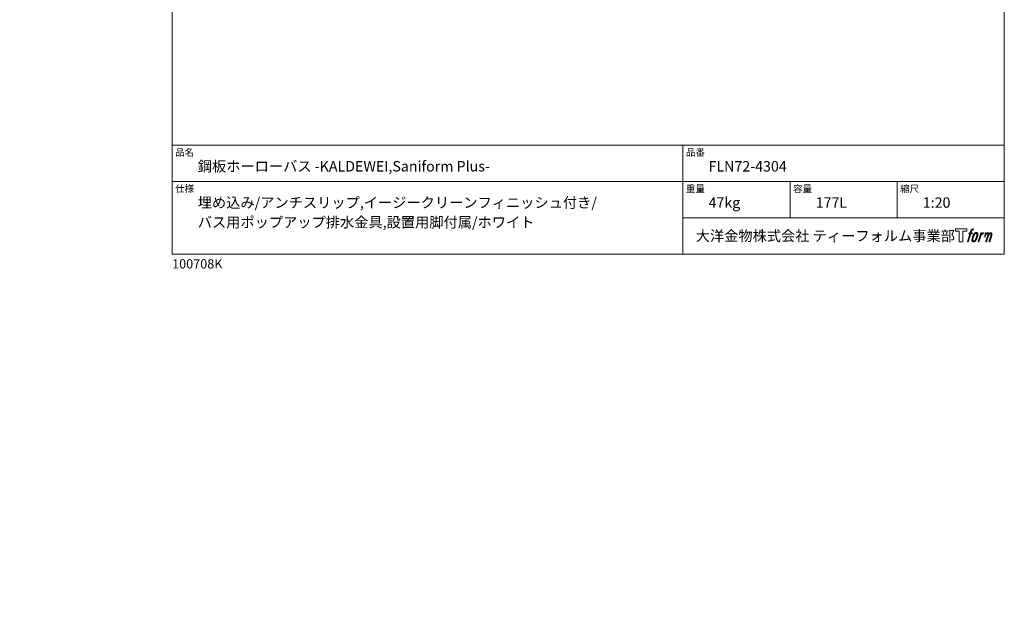
# Model space of a CAD drawing. Units: millimetres. Extents: x -555 to 4060, y -1531 to 5802.
# Drawn here: x -555 to 4060, y -1531 to 1301 of the extents above; entities that cross this region are included whole.
import ezdxf

# ---------------------------------------------------------------- set-up
doc = ezdxf.new("R2010")
doc.units = ezdxf.units.MM
doc.header["$LTSCALE"] = 101.6
doc.header["$PDMODE"] = 1
doc.header["$PDSIZE"] = -2
doc.layers.add('FLN72-4304', color=7, linetype='Continuous')
doc.layers.add('template', color=7, linetype='Continuous')
doc.styles.add('ＭＳ ゴシック', font='msgothic.ttc', dxfattribs={"bigfont": 'ＭＳ ゴシック'})

# ---------------------------------------------------------------- blocks, each defined once
blk = doc.blocks.new('グループ-4')
at = {"color": 7, "linetype": 'Continuous', "lineweight": 15, "flags": 128}
blk.add_lwpolyline([(1774.9, -2669), (1774.9, -2681), (1755.9, -2681), (1755.9, -2729.9), (1739.1, -2729.9), (1739.1, -2681), (1720.5, -2681), (1720.5, -2669)], close=True, dxfattribs=at)
for points in [[(1800.3, -2670.4), (1800.3, -2670.4, -0.022222), (1800.9, -2670.3), (1801, -2670.3, -0.014688), (1801.5, -2670.2, -0.012746), (1802, -2670.1), (1802.1, -2670.1, -0.01981), (1802.9, -2670.1), (1803, -2670.1, -0.014762), (1804, -2670.1), (1804.2, -2670.1, -0.016262), (1804.9, -2670.2), (1805.2, -2670.2, -0.008002), (1805.5, -2670.3), (1805.5, -2670.3, -0.005382), (1805.7, -2670.3), (1804.2, -2674.7, 0.010867), (1804.1, -2674.7), (1804, -2674.6, 0.017066), (1803.7, -2674.6), (1803.6, -2674.6, 0.022016), (1803, -2674.6), (1802.9, -2674.6, 0.028261), (1802.2, -2674.6), (1802.1, -2674.6, 0.016968), (1801.6, -2674.7, 0.019058), (1801.1, -2674.8), (1801.1, -2674.8, 0.021369), (1800.6, -2674.9), (1800.6, -2674.9, 0.02376), (1800.1, -2675.1), (1800.1, -2675.1, 0.026186), (1799.6, -2675.4), (1799.6, -2675.4, 0.027255), (1799.1, -2675.7), (1799, -2675.7, 0.0326), (1798.7, -2676), (1798.7, -2676, 0.013805), (1798.5, -2676.2, 0.012528), (1798.3, -2676.4), (1798.3, -2676.5, 0.020522), (1798, -2676.8), (1798, -2676.9, 0.016311), (1797.7, -2677.3), (1797.7, -2677.3, 0.01319), (1797.4, -2677.9), (1797.4, -2677.9, 0.01079), (1797.1, -2678.4), (1797.1, -2678.4, 0.009137), (1796.8, -2678.9), (1796.8, -2679.1, 0.013542), (1796.4, -2679.9), (1796.4, -2680.1, 0.009283), (1796, -2681), (1796, -2681.2, 0.005426), (1795.8, -2681.8), (1795.7, -2681.9, 0.000823), (1795.6, -2682.4), (1793.6, -2688.4), (1800.1, -2688.4), (1799.1, -2692.2), (1792.6, -2692.2), (1780.9, -2729.9), (1777.3, -2729.9), (1788.9, -2692.2), (1784.1, -2692.2), (1785.1, -2688.4), (1790, -2688.4), (1791.7, -2683.2, -0.000586), (1791.8, -2682.9), (1791.9, -2682.4, -0.008752), (1792.3, -2681.3), (1792.5, -2680.7, -0.00774), (1793, -2679.4), (1793.1, -2679.3, -0.008237), (1793.6, -2678.1, -0.008573), (1794.1, -2676.9), (1794.3, -2676.4, -0.016811), (1794.9, -2675.3), (1795.1, -2674.9, -0.000782), (1795.2, -2674.7), (1795.2, -2674.7, -0.003663), (1795.3, -2674.5, -0.008022), (1795.4, -2674.3), (1795.5, -2674.2, -0.020214), (1795.8, -2673.8), (1795.9, -2673.7, -0.024932), (1796.4, -2673), (1796.4, -2673, -0.024213), (1797.1, -2672.3), (1797.2, -2672.2, -0.025102), (1797.8, -2671.7), (1797.8, -2671.7, -0.013087), (1798.4, -2671.3), (1798.4, -2671.3, -0.029033), (1799, -2671), (1799.1, -2670.9, -0.016025), (1799.6, -2670.7, -0.02676), (1800.1, -2670.5), (1800.2, -2670.5, -0.004998), (1800.3, -2670.4, -0.004998)], [(1809.2, -2690.7, 0.000437), (1809.1, -2690.9), (1809, -2691, 0.003048), (1808.7, -2691.3), (1808.7, -2691.4, 0.004206), (1808.3, -2692), (1808.2, -2692.1, 0.012095), (1807.6, -2693), (1807.4, -2693.3, 0.01416), (1806.8, -2694.3), (1806.7, -2694.4, 0.007113), (1806.3, -2695.1, 0.006846), (1805.9, -2695.9), (1805.9, -2695.9, 0.006412), (1805.5, -2696.7), (1805.5, -2696.8, 0.005886), (1805.1, -2697.7), (1805, -2697.7, 0.005319), (1804.6, -2698.7), (1804.6, -2698.7, 0.00475), (1804.2, -2699.8), (1804.2, -2699.8, 0.004207), (1803.7, -2701), (1803.7, -2701, 0.003668), (1803.2, -2702.3), (1803.2, -2702.4, 0.003257), (1802.7, -2703.8), (1802.6, -2704.2, 0.002613), (1801.9, -2706.2), (1801.7, -2706.6, 0.002059), (1801.3, -2707.9), (1801.3, -2707.9, 0.002561), (1800.9, -2709.2), (1800.9, -2709.2, 0.003136), (1800.5, -2710.5), (1800.5, -2710.5, 0.003723), (1800.2, -2711.7), (1800.2, -2711.7, 0.004308), (1799.8, -2712.9, 0.004765), (1799.5, -2714.1), (1799.5, -2714.4, 0.011297), (1799.1, -2716.2), (1799, -2716.5, 0.013006), (1798.6, -2718.8), (1798.6, -2719.1, 0.013872), (1798.4, -2720.9), (1798.3, -2721.4, 0.007125), (1798.3, -2722.3), (1798.2, -2722.5, 0.002888), (1798.2, -2723.1, 0.00603), (1798.2, -2723.6), (1798.2, -2723.7, 0.022952), (1798.2, -2724.4), (1798.2, -2724.5, 0.012367), (1798.3, -2724.9, 0.012858), (1798.3, -2725.3), (1798.3, -2725.4, 0.028572), (1798.5, -2725.9), (1798.5, -2726, 0.031628), (1798.7, -2726.7), (1798.7, -2726.7, 0.033898), (1799, -2727.3), (1799, -2727.3, 0.035023), (1799.4, -2727.8), (1799.4, -2727.8, 0.034748), (1799.8, -2728.2, 0.033134), (1800.3, -2728.6), (1800.3, -2728.6, 0.030523), (1800.8, -2729), (1800.9, -2729, 0.027374), (1801.4, -2729.2), (1801.4, -2729.3, 0.024096), (1802.1, -2729.5), (1802.1, -2729.5, 0.020964), (1802.8, -2729.6), (1802.8, -2729.6, 0.018139), (1803.5, -2729.8), (1803.5, -2729.8, 0.015609), (1804.3, -2729.8), (1804.4, -2729.8, 0.013715), (1805, -2729.9), (1805.1, -2729.9, 0.005106), (1805.6, -2729.9, 0.005226), (1806.1, -2729.9), (1806.2, -2729.9, 0.016151), (1806.9, -2729.8), (1807, -2729.8, 0.010122), (1807.8, -2729.7), (1807.9, -2729.7, 0.024529), (1808.8, -2729.5), (1809, -2729.5, 0.014351), (1809.7, -2729.3, 0.015656), (1810.4, -2729.1), (1810.4, -2729, 0.017014), (1811.1, -2728.8), (1811.2, -2728.8, 0.018311), (1811.9, -2728.4), (1811.9, -2728.4, 0.01949), (1812.6, -2728), (1812.6, -2728, 0.020487), (1813.3, -2727.5), (1813.3, -2727.4, 0.021252), (1814, -2726.9), (1814.1, -2726.8, 0.021525), (1814.6, -2726.3), (1814.7, -2726.2, 0.011458), (1815, -2725.8), (1815.1, -2725.8, 0.006153), (1815.3, -2725.5, 0.000633), (1815.6, -2725.2), (1815.6, -2725.1, 0.00419), (1816, -2724.7), (1816.1, -2724.5, 0.009299), (1816.6, -2723.8), (1816.8, -2723.5, 0.015932), (1817.5, -2722.5), (1817.6, -2722.4, 0.008555), (1818, -2721.6, 0.00846), (1818.5, -2720.8), (1818.5, -2720.7, 0.008143), (1818.9, -2719.9), (1819, -2719.8, 0.007657), (1819.4, -2718.9), (1819.4, -2718.8, 0.007068), (1819.9, -2717.7), (1819.9, -2717.7, 0.006456), (1820.4, -2716.5), (1820.4, -2716.5, 0.005831), (1820.9, -2715.2), (1820.9, -2715.1, 0.005231), (1821.4, -2713.7), (1821.4, -2713.6, 0.004668), (1821.9, -2712.1), (1822, -2711.8, 0.004167), (1822.4, -2710.5), (1822.5, -2710.2, 0.001517), (1822.7, -2709.4, -0.000489), (1823, -2708.6), (1823.1, -2708.1, 0.000258), (1823.7, -2706.2), (1823.9, -2705.6, 0.000664), (1824.2, -2704.3), (1824.2, -2704.3, 0.001059), (1824.6, -2703), (1824.6, -2703, 0.001566), (1825, -2701.8), (1825, -2701.7, 0.002164), (1825.3, -2700.6), (1825.3, -2700.6, 0.002876), (1825.6, -2699.5), (1825.6, -2699.5, 0.003731), (1825.8, -2698.5), (1825.8, -2698.4, 0.004765), (1826, -2697.5), (1826.1, -2697.5, 0.006028), (1826.2, -2696.6), (1826.2, -2696.6, 0.007582), (1826.4, -2695.7), (1826.4, -2695.7, 0.009513), (1826.5, -2695), (1826.5, -2694.9, 0.012105), (1826.6, -2694.3), (1826.6, -2694.3, 0.006905), (1826.6, -2693.8), (1826.6, -2693.8, 0.016906), (1826.6, -2693.4), (1826.6, -2693.3, 0.005201), (1826.6, -2693.1, 0.005404), (1826.6, -2692.9), (1826.5, -2692.8, 0.011205), (1826.5, -2692.5), (1826.4, -2692.3, 0.024076), (1826.3, -2691.6), (1826.2, -2691.5, 0.025681), (1825.9, -2690.8), (1825.9, -2690.8, 0.026836), (1825.6, -2690.1), (1825.6, -2690.1, 0.027467), (1825.2, -2689.5), (1825.2, -2689.5, 0.027504), (1824.8, -2689), (1824.7, -2688.9, 0.026956), (1824.3, -2688.5), (1824.3, -2688.5, 0.025912), (1823.8, -2688.1), (1823.8, -2688.1, 0.024516), (1823.3, -2687.8), (1823.3, -2687.8, 0.022928), (1822.8, -2687.5), (1822.8, -2687.5, 0.021298), (1822.3, -2687.3), (1822.3, -2687.3, 0.019756), (1821.8, -2687.2, 0.018351), (1821.3, -2687.1), (1821.1, -2687, 0.033806), (1820.5, -2687), (1820.3, -2687, 0.009199), (1820.1, -2686.9, 0.002833), (1819.9, -2686.9), (1819.9, -2686.9, -0.002362), (1819.7, -2686.9), (1819.6, -2686.9, 0.000882), (1819.2, -2686.9), (1819.2, -2686.9, 0.003813), (1818.6, -2686.9), (1818.6, -2686.9, 0.006067), (1818, -2687), (1818, -2687, 0.008036), (1817.3, -2687), (1817.3, -2687, 0.0099), (1816.6, -2687), (1816.6, -2687, 0.011774), (1815.8, -2687.1), (1815.8, -2687.1, 0.013744), (1815, -2687.3), (1815, -2687.3, 0.015836), (1814.2, -2687.5), (1814.2, -2687.5, 0.018055), (1813.4, -2687.7), (1813.4, -2687.7, 0.020366), (1812.6, -2688), (1812.6, -2688, 0.022682), (1811.8, -2688.4), (1811.8, -2688.4, 0.024863), (1811.1, -2688.9), (1811, -2689, 0.026704), (1810.4, -2689.4, 0.01393), (1809.9, -2689.9), (1809.9, -2689.9, 0.028346), (1809.4, -2690.4), (1809.3, -2690.5, 0.00707), (1809.2, -2690.7, 0.00707)], [(1802.1, -2722.2, -0.002628), (1802.1, -2722), (1802.1, -2721.9, -0.008868), (1802.1, -2721.6), (1802.1, -2721.5, -0.007738), (1802.2, -2720.9), (1802.2, -2720.9, -0.006887), (1802.2, -2720.2), (1802.2, -2720.2, -0.006213), (1802.3, -2719.5), (1802.3, -2719.5, -0.005673), (1802.4, -2718.8), (1802.4, -2718.8, -0.005234), (1802.5, -2718), (1802.5, -2718, -0.004977), (1802.7, -2717.1), (1802.7, -2716.9, -0.008903), (1803, -2715.6), (1803.1, -2715.3, -0.008032), (1803.5, -2713.4), (1803.6, -2713.3, -0.007427), (1804.1, -2711.2), (1804.2, -2711.1, -0.006971), (1804.8, -2709), (1804.9, -2708.6, -0.005207), (1805.4, -2707.2), (1805.4, -2707.1, -0.000917), (1805.8, -2705.9, -0.002516), (1806.3, -2704.8), (1806.3, -2704.6, -0.002821), (1806.8, -2703.2), (1806.8, -2703.2, -0.003196), (1807.3, -2701.9), (1807.3, -2701.9, -0.003628), (1807.8, -2700.7), (1807.8, -2700.7, -0.004127), (1808.2, -2699.7), (1808.3, -2699.5, -0.004747), (1808.6, -2698.8), (1808.6, -2698.8, -0.002565), (1808.9, -2698.1, -0.005714), (1809.2, -2697.5), (1809.3, -2697.3, -0.006539), (1809.7, -2696.6), (1809.7, -2696.6, -0.007451), (1810, -2695.9), (1810, -2695.9, -0.008465), (1810.4, -2695.3), (1810.4, -2695.3, -0.009564), (1810.7, -2694.8), (1810.7, -2694.7, -0.010719), (1811.1, -2694.3), (1811.1, -2694.3, -0.011846), (1811.4, -2693.9, -0.012918), (1811.7, -2693.5), (1811.8, -2693.4, -0.021774), (1812.1, -2693), (1812.1, -2693, -0.009727), (1812.5, -2692.7, -0.018772), (1812.8, -2692.4), (1812.9, -2692.4, -0.017943), (1813.4, -2692), (1813.4, -2692, -0.017005), (1813.8, -2691.8), (1813.8, -2691.8, -0.016019), (1814.3, -2691.5, -0.01511), (1814.8, -2691.3), (1814.9, -2691.3, -0.027195), (1815.6, -2691), (1815.8, -2691, -0.02376), (1816.6, -2690.8), (1816.7, -2690.8, -0.021372), (1817.3, -2690.7), (1817.4, -2690.7, -0.010147), (1817.8, -2690.6), (1817.8, -2690.6, -0.010038), (1818.1, -2690.6), (1818.1, -2690.6, -0.010363), (1818.3, -2690.6), (1818.4, -2690.6, -0.011569), (1818.6, -2690.6, -0.007244), (1818.7, -2690.7), (1818.8, -2690.7, -0.021792), (1819, -2690.7), (1819.1, -2690.7, -0.033294), (1819.5, -2690.8), (1819.6, -2690.9, -0.018482), (1819.9, -2691, -0.0198), (1820.1, -2691.1), (1820.1, -2691.1, -0.021224), (1820.4, -2691.2), (1820.4, -2691.2, -0.022609), (1820.7, -2691.4), (1820.7, -2691.4, -0.023846), (1820.9, -2691.6), (1820.9, -2691.6, -0.024816), (1821.2, -2691.9), (1821.2, -2691.9, -0.025411), (1821.4, -2692.1), (1821.4, -2692.2, -0.025553), (1821.6, -2692.5), (1821.6, -2692.5, -0.025215), (1821.8, -2692.8), (1821.8, -2692.8, -0.024427), (1821.9, -2693.2), (1821.9, -2693.2, -0.023132), (1822, -2693.6, -0.011213), (1822.1, -2693.9), (1822.1, -2693.9, -0.021053), (1822.1, -2694.3), (1822.1, -2694.4, -0.019003), (1822.2, -2694.9), (1822.2, -2694.9, -0.013797), (1822.2, -2695.6), (1822.2, -2695.6, -0.008134), (1822.1, -2696.2, -0.007353), (1822.1, -2696.9), (1822.1, -2696.9, -0.006689), (1822, -2697.5), (1822, -2697.6, -0.006136), (1821.9, -2698.3), (1821.9, -2698.3, -0.00567), (1821.8, -2699.1), (1821.8, -2699.1, -0.005272), (1821.6, -2699.9), (1821.6, -2700, -0.004929), (1821.5, -2700.8), (1821.5, -2700.9, -0.004742), (1821.2, -2701.8), (1821.2, -2702.1, -0.00844), (1820.8, -2703.6), (1820.8, -2703.7, -0.003964), (1820.3, -2705.3), (1820.3, -2705.3, -0.007248), (1819.8, -2707.1), (1819.6, -2707.6, -0.005135), (1819.1, -2709.3), (1819, -2709.4, -0.001915), (1818.5, -2710.9), (1818.5, -2711, -0.002152), (1818, -2712.4), (1818, -2712.4, -0.002433), (1817.5, -2713.7), (1817.5, -2713.8, -0.002745), (1817, -2715), (1817, -2715, -0.003108), (1816.6, -2716.1), (1816.6, -2716.2, -0.003531), (1816.2, -2717.2), (1816.2, -2717.2, -0.004025), (1815.8, -2718.1), (1815.8, -2718.2, -0.004602), (1815.4, -2719), (1815.4, -2719, -0.005277), (1815, -2719.8), (1815, -2719.8, -0.006067), (1814.7, -2720.5), (1814.7, -2720.5, -0.00699), (1814.3, -2721.1), (1814.3, -2721.2, -0.008064), (1814, -2721.7), (1814, -2721.7, -0.009301), (1813.7, -2722.2), (1813.7, -2722.2, -0.010706), (1813.4, -2722.6), (1813.4, -2722.7, -0.012272), (1813.1, -2723), (1813.1, -2723, -0.014184), (1812.8, -2723.4), (1812.8, -2723.4, -0.017596), (1812.5, -2723.7, -0.008047), (1812.3, -2724), (1812.2, -2724.1, -0.02696), (1811.7, -2724.5), (1811.5, -2724.6, -0.017836), (1811, -2724.9), (1811, -2724.9, -0.017465), (1810.6, -2725.2, -0.016924), (1810.1, -2725.5), (1810, -2725.5, -0.031888), (1809.3, -2725.8), (1809.1, -2725.8, -0.028444), (1808.4, -2726), (1808.3, -2726, -0.024391), (1807.7, -2726.1), (1807.6, -2726.1, -0.019664), (1807.2, -2726.2), (1807.1, -2726.2, -0.01005), (1806.8, -2726.2), (1806.8, -2726.2, -0.001975), (1806.7, -2726.2), (1806.7, -2726.2, 0.006538), (1806.6, -2726.2, -0.016797), (1806.5, -2726.2), (1806.5, -2726.2, -0.008128), (1806.4, -2726.1), (1806.3, -2726.1, -0.01267), (1806.2, -2726.1), (1806.2, -2726.1, -0.011785), (1805.9, -2726.1), (1805.8, -2726, -0.025177), (1805.4, -2725.9), (1805.3, -2725.9, -0.014653), (1804.9, -2725.8, -0.016693), (1804.5, -2725.6), (1804.5, -2725.6, -0.019168), (1804.1, -2725.4), (1804.1, -2725.4, -0.022118), (1803.8, -2725.2), (1803.8, -2725.2, -0.025498), (1803.4, -2724.9), (1803.4, -2724.9, -0.029249), (1803.1, -2724.7, -0.015905), (1802.9, -2724.4), (1802.9, -2724.4, -0.034381), (1802.7, -2724.1), (1802.6, -2724, -0.036912), (1802.4, -2723.7, -0.019175), (1802.3, -2723.3), (1802.3, -2723.3, -0.037818), (1802.2, -2723), (1802.2, -2722.9, -0.018485), (1802.2, -2722.6, -0.017987), (1802.1, -2722.3), (1802.1, -2722.3, -0.00855), (1802.1, -2722.2, -0.00855)], [(1839.9, -2688.6), (1843.7, -2688.6), (1842, -2693.9, -0.001059), (1842.1, -2693.9), (1842.2, -2693.7, -0.007187), (1842.5, -2693.4), (1842.8, -2693.1, -0.014812), (1843.7, -2692.1), (1843.9, -2692, -0.008627), (1844.5, -2691.3), (1844.6, -2691.3, -0.010314), (1845.1, -2690.8), (1845.2, -2690.7, -0.006021), (1845.6, -2690.4), (1845.6, -2690.4, -0.006707), (1845.9, -2690.2), (1845.9, -2690.2, -0.007618), (1846.3, -2689.9, -0.008965), (1846.6, -2689.7), (1846.7, -2689.6, -0.015692), (1847.1, -2689.4, -0.00233), (1847.5, -2689.2), (1847.5, -2689.2, -0.010767), (1848, -2688.9), (1848, -2688.9, -0.007806), (1848.6, -2688.6), (1848.6, -2688.6, -0.018183), (1849.2, -2688.3), (1849.3, -2688.3, -0.020841), (1850, -2688.1), (1850.1, -2688.1, -0.02228), (1850.7, -2687.9), (1850.7, -2687.9, -0.021551), (1851.4, -2687.8), (1851.5, -2687.8, -0.018255), (1851.9, -2687.8), (1852, -2687.8, -0.007296), (1852.3, -2687.8), (1852.4, -2687.8, -0.005923), (1852.6, -2687.8), (1852.6, -2687.8, -0.001183), (1852.7, -2687.8), (1851.1, -2692.8, 0.014393), (1851.1, -2692.8), (1851, -2692.8, 0.023439), (1851, -2692.8), (1850.9, -2692.8, 0.019916), (1850.8, -2692.8), (1850.8, -2692.7, 0.029364), (1850.6, -2692.7), (1850.5, -2692.7, 0.021461), (1850.2, -2692.7), (1850.2, -2692.7, 0.016756), (1849.9, -2692.7), (1849.8, -2692.7, 0.013768), (1849.5, -2692.8), (1849.5, -2692.8, 0.01185), (1849.1, -2692.9), (1849, -2692.9, 0.010642), (1848.6, -2693), (1848.6, -2693, 0.009975), (1848.2, -2693.1), (1848.1, -2693.1, 0.019161), (1847.4, -2693.4), (1847.2, -2693.4, 0.020527), (1846.4, -2693.8), (1846.3, -2693.8, 0.018126), (1845.8, -2694.1), (1845.7, -2694.1, 0.014071), (1845.4, -2694.3), (1845.4, -2694.4, 0.008667), (1845.2, -2694.5, 0.003641), (1845, -2694.6), (1844.9, -2694.7, 0.005226), (1844.6, -2694.9), (1844.6, -2694.9, 0.005002), (1844.2, -2695.2), (1844.2, -2695.2, 0.013614), (1843.8, -2695.6), (1843.7, -2695.6, 0.017282), (1843.2, -2696.1), (1843.2, -2696.1, 0.01894), (1842.7, -2696.7), (1842.6, -2696.8, 0.018504), (1842.2, -2697.2, 0.008857), (1841.9, -2697.7), (1841.8, -2697.8, 0.01572), (1841.5, -2698.4), (1841.4, -2698.5, 0.009545), (1841, -2699.1), (1841, -2699.1, 0.010035), (1840.8, -2699.6, 0.008694), (1840.5, -2700.2), (1840.5, -2700.2, 0.007258), (1840.3, -2700.7), (1840.3, -2700.8, 0.006001), (1840, -2701.4), (1840, -2701.4, 0.004902), (1839.8, -2702), (1839.8, -2702, 0.003942), (1839.5, -2702.7), (1839.5, -2702.7, 0.003104), (1839.3, -2703.4), (1839.3, -2703.5, 0.002507), (1839, -2704.2), (1839, -2704.5, 0.002908), (1838.6, -2705.7), (1838.5, -2706, 0.000927), (1838, -2707.7), (1837.9, -2707.9, -0.000581), (1837.4, -2709.7), (1837.2, -2710.1, -0.001202), (1836.9, -2711.1), (1836.8, -2711.4, -0.000269), (1836.7, -2711.7), (1831.1, -2729.9), (1827.4, -2729.9), (1839.9, -2688.6)]]:
    blk.add_lwpolyline(points, format="xyb", dxfattribs=at)
at = {"color": 7, "linetype": 'Continuous', "lineweight": 15}
blk.add_rational_spline([(1860.6, -2688.6), (1862.2, -2688.6), (1863.9, -2688.6), (1863, -2691.2), (1862.2, -2693.9), (1862.3, -2693.9), (1862.3, -2693.8), (1862.4, -2693.7), (1862.4, -2693.6), (1862.6, -2693.4), (1862.7, -2693.1), (1862.8, -2693.1), (1862.9, -2693), (1863.2, -2692.6), (1863.4, -2692.2), (1863.5, -2692.2), (1863.5, -2692.2), (1863.7, -2691.9), (1864, -2691.6), (1864, -2691.6), (1864, -2691.6), (1864.3, -2691.3), (1864.6, -2691), (1864.7, -2691), (1864.7, -2690.9), (1864.9, -2690.7), (1865.2, -2690.5), (1865.2, -2690.5), (1865.2, -2690.5), (1865.4, -2690.4), (1865.6, -2690.2), (1865.7, -2690.1), (1865.9, -2690), (1865.9, -2689.9), (1866, -2689.9), (1866.1, -2689.8), (1866.3, -2689.6), (1866.4, -2689.6), (1866.4, -2689.6), (1866.5, -2689.5), (1866.6, -2689.4), (1866.7, -2689.4), (1866.7, -2689.3), (1866.8, -2689.3), (1866.9, -2689.2), (1867.1, -2689.1), (1867.3, -2688.9), (1867.4, -2688.9), (1867.5, -2688.9), (1867.8, -2688.7), (1868.2, -2688.5), (1868.2, -2688.5), (1868.2, -2688.5), (1868.6, -2688.3), (1869, -2688.2), (1869, -2688.2), (1869, -2688.2), (1869.4, -2688.1), (1869.7, -2688), (1869.7, -2688), (1869.7, -2688), (1870.1, -2688), (1870.4, -2687.9), (1870.8, -2687.9), (1871.1, -2687.9), (1871.2, -2687.9), (1871.3, -2687.8), (1871.6, -2687.8), (1871.9, -2687.8), (1872, -2687.8), (1872.1, -2687.8), (1872.3, -2687.8), (1872.5, -2687.9), (1872.5, -2687.9), (1872.5, -2687.9), (1872.6, -2687.9), (1872.8, -2687.9), (1872.8, -2687.9), (1872.8, -2687.9), (1873, -2687.9), (1873.2, -2687.9), (1873.2, -2687.9), (1873.2, -2687.9), (1873.3, -2688), (1873.5, -2688), (1873.5, -2688), (1873.5, -2688), (1873.7, -2688), (1873.8, -2688.1), (1873.8, -2688.1), (1873.8, -2688.1), (1874, -2688.1), (1874.2, -2688.2), (1874.3, -2688.2), (1874.5, -2688.3), (1874.6, -2688.4), (1874.8, -2688.5), (1874.8, -2688.5), (1874.8, -2688.5), (1874.9, -2688.6), (1875.1, -2688.7), (1875.1, -2688.7), (1875.1, -2688.7), (1875.2, -2688.8), (1875.3, -2688.9), (1875.3, -2688.9), (1875.3, -2688.9), (1875.5, -2689), (1875.6, -2689.2), (1875.6, -2689.2), (1875.6, -2689.2), (1875.8, -2689.4), (1875.9, -2689.6), (1875.9, -2689.6), (1876, -2689.7), (1876, -2689.8), (1876.1, -2690), (1876.1, -2690), (1876.1, -2690), (1876.2, -2690.1), (1876.2, -2690.2), (1876.2, -2690.3), (1876.3, -2690.3), (1876.3, -2690.4), (1876.3, -2690.4), (1876.4, -2690.5), (1876.4, -2690.7), (1876.4, -2690.7), (1876.4, -2690.7), (1876.5, -2690.8), (1876.5, -2691), (1876.6, -2691.1), (1876.6, -2691.2), (1876.6, -2691.2), (1876.6, -2691.2), (1876.7, -2691.4), (1876.7, -2691.6), (1876.7, -2691.6), (1876.7, -2691.6), (1876.7, -2691.8), (1876.8, -2691.9), (1876.8, -2692), (1876.8, -2692.1), (1876.8, -2692.1), (1876.8, -2692.2), (1876.8, -2692.3), (1876.8, -2692.4), (1876.8, -2692.4), (1876.8, -2692.4), (1876.8, -2692.6), (1876.8, -2692.8), (1876.8, -2692.8), (1876.8, -2692.8), (1876.8, -2692.9), (1876.8, -2693.1), (1876.8, -2693.1), (1876.8, -2693.1), (1876.8, -2693.3), (1876.8, -2693.5), (1876.7, -2693.7), (1876.7, -2693.8), (1876.7, -2694.1), (1876.7, -2694.4), (1876.7, -2694.7), (1876.7, -2694.8), (1876.7, -2694.7), (1876.8, -2694.6), (1876.8, -2694.5), (1876.9, -2694.4), (1877, -2694.2), (1877.2, -2693.9), (1877.3, -2693.8), (1877.3, -2693.7), (1877.5, -2693.5), (1877.6, -2693.2), (1877.7, -2693.2), (1877.7, -2693.2), (1877.8, -2693), (1878, -2692.7), (1878.2, -2692.5), (1878.3, -2692.3), (1878.4, -2692.2), (1878.4, -2692.2), (1878.7, -2691.8), (1878.9, -2691.6), (1878.9, -2691.6), (1878.9, -2691.5), (1879.2, -2691.3), (1879.4, -2691), (1879.7, -2690.8), (1880, -2690.5), (1880.1, -2690.5), (1880.2, -2690.4), (1880.4, -2690.1), (1880.7, -2689.9), (1880.8, -2689.9), (1880.8, -2689.9), (1881, -2689.7), (1881.3, -2689.6), (1881.3, -2689.5), (1881.4, -2689.5), (1881.6, -2689.4), (1881.8, -2689.3), (1882, -2689.1), (1882.2, -2689), (1882.2, -2689), (1882.2, -2689), (1882.5, -2688.9), (1882.7, -2688.8), (1882.8, -2688.7), (1882.8, -2688.7), (1883, -2688.6), (1883.2, -2688.5), (1883.5, -2688.4), (1883.7, -2688.4), (1883.7, -2688.3), (1883.7, -2688.3), (1884, -2688.2), (1884.3, -2688.1), (1884.4, -2688.1), (1884.4, -2688.1), (1884.8, -2688), (1885.1, -2688), (1885.1, -2688), (1885.1, -2687.9), (1885.5, -2687.9), (1885.8, -2687.9), (1885.8, -2687.9), (1885.9, -2687.9), (1886.1, -2687.9), (1886.4, -2687.9), (1886.4, -2687.9), (1886.4, -2687.9), (1886.6, -2687.9), (1886.8, -2687.9), (1886.9, -2687.9), (1887.1, -2687.9), (1887.1, -2687.9), (1887.2, -2688), (1887.5, -2688), (1887.8, -2688), (1887.8, -2688.1), (1887.9, -2688.1), (1888.1, -2688.1), (1888.3, -2688.2), (1888.4, -2688.2), (1888.4, -2688.2), (1888.6, -2688.2), (1888.8, -2688.3), (1888.8, -2688.3), (1888.8, -2688.3), (1889, -2688.4), (1889.2, -2688.4), (1889.2, -2688.4), (1889.2, -2688.4), (1889.4, -2688.5), (1889.5, -2688.6), (1889.5, -2688.6), (1889.5, -2688.6), (1889.7, -2688.7), (1889.9, -2688.8), (1889.9, -2688.8), (1889.9, -2688.8), (1890.1, -2688.9), (1890.2, -2689), (1890.4, -2689.1), (1890.5, -2689.3), (1890.5, -2689.3), (1890.5, -2689.3), (1890.7, -2689.4), (1890.8, -2689.5), (1890.8, -2689.5), (1890.8, -2689.6), (1890.9, -2689.7), (1891.1, -2689.9), (1891.1, -2689.9), (1891.1, -2689.9), (1891.2, -2690), (1891.3, -2690.2), (1891.3, -2690.2), (1891.3, -2690.2), (1891.4, -2690.4), (1891.5, -2690.6), (1891.5, -2690.6), (1891.5, -2690.6), (1891.6, -2690.8), (1891.7, -2691.1), (1891.7, -2691.1), (1891.7, -2691.1), (1891.8, -2691.3), (1891.9, -2691.6), (1891.9, -2691.6), (1891.9, -2691.6), (1892, -2691.8), (1892, -2692.1), (1892.1, -2692.1), (1892.1, -2692.1), (1892.1, -2692.3), (1892.2, -2692.6), (1892.2, -2692.8), (1892.3, -2693), (1892.3, -2693.1), (1892.3, -2693.1), (1892.3, -2693.5), (1892.3, -2693.8), (1892.3, -2693.9), (1892.3, -2693.9), (1892.3, -2694.2), (1892.3, -2694.4), (1892.3, -2694.6), (1892.3, -2694.9), (1892.3, -2694.9), (1892.3, -2694.9), (1892.3, -2695.1), (1892.3, -2695.3), (1892.3, -2695.3), (1892.3, -2695.3), (1892.2, -2695.6), (1892.2, -2695.8), (1892.2, -2695.8), (1892.2, -2695.9), (1892.1, -2696.1), (1892.1, -2696.4), (1892.1, -2696.4), (1892.1, -2696.4), (1892, -2696.7), (1892, -2697), (1892, -2697), (1892, -2697), (1891.9, -2697.3), (1891.8, -2697.6), (1891.8, -2697.6), (1891.8, -2697.6), (1891.7, -2697.9), (1891.7, -2698.3), (1891.6, -2698.4), (1891.6, -2698.5), (1891.5, -2699), (1891.4, -2699.5), (1891.3, -2699.6), (1891.3, -2699.6), (1891.2, -2700.2), (1891, -2700.8), (1891, -2700.8), (1891, -2700.9), (1890.8, -2701.6), (1890.6, -2702.2), (1890.6, -2702.4), (1890.6, -2702.5), (1890.3, -2703.4), (1890, -2704.3), (1890, -2704.5), (1889.9, -2704.8), (1889.7, -2705.3), (1889.6, -2705.8), (1889.4, -2706.3), (1889.4, -2706.3), (1885.7, -2718.1), (1882, -2729.9), (1880.1, -2729.9), (1878.2, -2729.9), (1881.4, -2719.6), (1884.6, -2709.3), (1884.7, -2709), (1884.8, -2708.7), (1885.2, -2707.6), (1885.5, -2706.5), (1885.6, -2706.3), (1885.6, -2706.1), (1885.8, -2705.4), (1886, -2704.7), (1886, -2704.7), (1886.1, -2704.7), (1886.2, -2704), (1886.4, -2703.4), (1886.4, -2703.4), (1886.5, -2703.3), (1886.6, -2702.8), (1886.8, -2702.2), (1886.9, -2701.6), (1887.1, -2701.1), (1887.1, -2701), (1887.1, -2700.9), (1887.3, -2700.4), (1887.4, -2699.9), (1887.5, -2699.4), (1887.6, -2699.1), (1887.6, -2699), (1887.6, -2699), (1887.7, -2698.7), (1887.7, -2698.5), (1887.7, -2698.4), (1887.7, -2698.4), (1887.8, -2698.2), (1887.8, -2698.1), (1887.9, -2697.9), (1887.9, -2697.7), (1887.9, -2697.7), (1887.9, -2697.6), (1888, -2697.4), (1888, -2697.1), (1888, -2697.1), (1888, -2697.1), (1888, -2696.8), (1888.1, -2696.5), (1888.1, -2696.4), (1888.1, -2696.4), (1888.1, -2696.2), (1888.1, -2695.9), (1888.1, -2695.9), (1888.1, -2695.9), (1888, -2695.7), (1888, -2695.6), (1888, -2695.4), (1888, -2695.2), (1888, -2695.2), (1888, -2695.2), (1888, -2695), (1887.9, -2694.8), (1887.9, -2694.7), (1887.9, -2694.7), (1887.9, -2694.5), (1887.9, -2694.4), (1887.9, -2694.4), (1887.9, -2694.4), (1887.8, -2694.2), (1887.8, -2694.1), (1887.8, -2694.1), (1887.8, -2694.1), (1887.7, -2693.9), (1887.7, -2693.8), (1887.7, -2693.8), (1887.7, -2693.8), (1887.6, -2693.6), (1887.6, -2693.5), (1887.6, -2693.5), (1887.6, -2693.5), (1887.5, -2693.4), (1887.4, -2693.2), (1887.4, -2693.2), (1887.4, -2693.2), (1887.4, -2693.1), (1887.3, -2693), (1887.3, -2693), (1887.3, -2693), (1887.2, -2692.9), (1887.1, -2692.8), (1887.1, -2692.8), (1887.1, -2692.8), (1887, -2692.7), (1886.9, -2692.6), (1886.9, -2692.6), (1886.9, -2692.6), (1886.8, -2692.5), (1886.7, -2692.4), (1886.6, -2692.4), (1886.5, -2692.3), (1886.5, -2692.3), (1886.5, -2692.3), (1886.4, -2692.2), (1886.3, -2692.2), (1886.3, -2692.2), (1886.3, -2692.2), (1886.2, -2692.1), (1886, -2692.1), (1886, -2692.1), (1886, -2692.1), (1885.9, -2692.1), (1885.8, -2692.1), (1885.7, -2692.1), (1885.7, -2692.1), (1885.6, -2692), (1885.5, -2692), (1885.5, -2692), (1885.5, -2692), (1885.4, -2692), (1885.3, -2692), (1885.2, -2692), (1885.2, -2692), (1885.1, -2692), (1885.1, -2692), (1884.9, -2692), (1884.8, -2692.1), (1884.8, -2692.1), (1884.7, -2692.1), (1884.5, -2692.1), (1884.4, -2692.1), (1884.3, -2692.1), (1884.3, -2692.1), (1884.1, -2692.1), (1883.9, -2692.2), (1883.8, -2692.2), (1883.7, -2692.2), (1883.5, -2692.2), (1883.3, -2692.3), (1883.1, -2692.4), (1882.8, -2692.5), (1882.8, -2692.5), (1882.8, -2692.5), (1882.6, -2692.6), (1882.4, -2692.7), (1882.3, -2692.8), (1882.3, -2692.8), (1882.1, -2692.9), (1882, -2693), (1881.8, -2693.1), (1881.7, -2693.3), (1881.6, -2693.3), (1881.6, -2693.3), (1881.5, -2693.4), (1881.3, -2693.5), (1881.3, -2693.6), (1881.3, -2693.6), (1881.1, -2693.7), (1881, -2693.8), (1880.9, -2694), (1880.7, -2694.1), (1880.6, -2694.2), (1880.5, -2694.4), (1880.1, -2694.8), (1879.7, -2695.2), (1879.6, -2695.3), (1879.6, -2695.4), (1879.1, -2696), (1878.6, -2696.6), (1878.6, -2696.6), (1878.6, -2696.6), (1878.2, -2697.3), (1877.8, -2697.9), (1877.7, -2698), (1877.7, -2698.1), (1877.4, -2698.6), (1877.1, -2699.2), (1876.8, -2699.7), (1876.5, -2700.2), (1876.5, -2700.3), (1876.5, -2700.4), (1876.2, -2700.9), (1875.9, -2701.6), (1875.9, -2701.6), (1875.9, -2701.6), (1875.7, -2702.2), (1875.4, -2702.7), (1875.2, -2703.3), (1875, -2703.9), (1875, -2703.9), (1875, -2703.9), (1874.7, -2704.6), (1874.5, -2705.2), (1874.5, -2705.2), (1874.5, -2705.2), (1874.3, -2705.9), (1874, -2706.5), (1873.9, -2706.8), (1873.8, -2707.1), (1873.6, -2707.8), (1873.4, -2708.5), (1873.3, -2708.8), (1873.2, -2709.1), (1873.2, -2709.2), (1873.1, -2709.3), (1869.9, -2719.6), (1866.7, -2729.9), (1864.8, -2729.9), (1863, -2729.9), (1866.7, -2718.1), (1870.4, -2706.3), (1870.5, -2706.3), (1870.6, -2705.8), (1870.8, -2705.3), (1870.9, -2704.9), (1871, -2704.6), (1871.1, -2704.2), (1871.3, -2703.6), (1871.5, -2702.9), (1871.5, -2702.9), (1871.5, -2702.9), (1871.6, -2702.3), (1871.8, -2701.7), (1871.8, -2701.6), (1871.9, -2701.5), (1872, -2701.1), (1872.1, -2700.6), (1872.1, -2700.5), (1872.2, -2700.4), (1872.2, -2700.2), (1872.3, -2699.9), (1872.3, -2699.6), (1872.4, -2699.4), (1872.4, -2699.3), (1872.4, -2699.2), (1872.5, -2698.8), (1872.6, -2698.5), (1872.6, -2698.4), (1872.6, -2698.4), (1872.7, -2698), (1872.7, -2697.6), (1872.7, -2697.5), (1872.7, -2697.5), (1872.8, -2697.1), (1872.8, -2696.7), (1872.8, -2696.6), (1872.8, -2696.6), (1872.8, -2696.2), (1872.8, -2695.8), (1872.8, -2695.8), (1872.8, -2695.8), (1872.8, -2695.5), (1872.8, -2695.1), (1872.8, -2695.1), (1872.8, -2695), (1872.7, -2694.7), (1872.7, -2694.4), (1872.7, -2694.3), (1872.6, -2694.3), (1872.6, -2694.1), (1872.5, -2693.9), (1872.5, -2693.9), (1872.5, -2693.9), (1872.5, -2693.8), (1872.5, -2693.7), (1872.4, -2693.5), (1872.4, -2693.4), (1872.4, -2693.4), (1872.4, -2693.4), (1872.3, -2693.3), (1872.2, -2693.1), (1872.2, -2693.1), (1872.2, -2693.1), (1872.2, -2693), (1872.1, -2692.9), (1872.1, -2692.9), (1872.1, -2692.9), (1872, -2692.8), (1871.9, -2692.7), (1871.9, -2692.7), (1871.9, -2692.7), (1871.9, -2692.6), (1871.8, -2692.5), (1871.8, -2692.5), (1871.8, -2692.5), (1871.7, -2692.4), (1871.6, -2692.3), (1871.6, -2692.3), (1871.6, -2692.3), (1871.5, -2692.3), (1871.4, -2692.2), (1871.3, -2692.2), (1871.2, -2692.1), (1871.2, -2692.1), (1871.2, -2692.1), (1871.1, -2692.1), (1871, -2692), (1871, -2692), (1871, -2692), (1870.9, -2692), (1870.8, -2692), (1870.8, -2692), (1870.8, -2692), (1870.6, -2691.9), (1870.5, -2691.9), (1870.5, -2691.9), (1870.5, -2691.9), (1870.4, -2691.9), (1870.3, -2691.9), (1870.2, -2691.9), (1870.2, -2691.9), (1870, -2691.9), (1869.8, -2691.9), (1869.7, -2691.9), (1869.7, -2691.9), (1869.5, -2691.9), (1869.3, -2691.9), (1869.1, -2691.9), (1868.9, -2692), (1868.8, -2692), (1868.8, -2692), (1868.6, -2692), (1868.3, -2692.1), (1868.3, -2692.1), (1868.3, -2692.1), (1868.1, -2692.2), (1867.8, -2692.3), (1867.8, -2692.3), (1867.8, -2692.3), (1867.6, -2692.4), (1867.3, -2692.6), (1867.3, -2692.6), (1867.2, -2692.6), (1867, -2692.7), (1866.8, -2692.8), (1866.8, -2692.9), (1866.8, -2692.9), (1866.7, -2693), (1866.5, -2693.1), (1866.3, -2693.2), (1866.1, -2693.3), (1866.1, -2693.4), (1866.1, -2693.4), (1865.9, -2693.5), (1865.6, -2693.7), (1865.6, -2693.7), (1865.6, -2693.8), (1865.3, -2694), (1865.1, -2694.2), (1865.1, -2694.2), (1865, -2694.3), (1864.8, -2694.5), (1864.6, -2694.7), (1864.5, -2694.7), (1864.5, -2694.8), (1864.3, -2695), (1864.1, -2695.2), (1864.1, -2695.2), (1864.1, -2695.2), (1863.9, -2695.5), (1863.7, -2695.7), (1863.7, -2695.7), (1863.7, -2695.8), (1863.6, -2696), (1863.4, -2696.2), (1863.3, -2696.4), (1863.1, -2696.6), (1863.1, -2696.6), (1863.1, -2696.6), (1863, -2696.8), (1862.8, -2697.1), (1862.8, -2697.1), (1862.8, -2697.1), (1862.6, -2697.4), (1862.5, -2697.6), (1862.4, -2697.6), (1862.4, -2697.6), (1862.3, -2697.9), (1862.1, -2698.2), (1862.1, -2698.3), (1862, -2698.3), (1861.8, -2698.7), (1861.6, -2699.1), (1861.6, -2699.2), (1861.6, -2699.2), (1861.4, -2699.5), (1861.2, -2699.9), (1861.1, -2700.2), (1860.9, -2700.6), (1860.9, -2700.6), (1860.9, -2700.7), (1860.7, -2701), (1860.6, -2701.4), (1860.6, -2701.5), (1860.5, -2701.6), (1860.4, -2701.8), (1860.3, -2702.1), (1860.3, -2702.3), (1860.2, -2702.5), (1860.1, -2702.6), (1860.1, -2702.7), (1860, -2703.1), (1859.8, -2703.5), (1859.8, -2703.6), (1859.7, -2703.7), (1859.5, -2704.3), (1859.4, -2704.8), (1859.2, -2705.4), (1859, -2705.9), (1859, -2706), (1858.9, -2706.1), (1858.7, -2706.9), (1858.4, -2707.7), (1858.4, -2707.8), (1858.4, -2707.9), (1858.1, -2708.8), (1857.8, -2709.7), (1854.6, -2719.8), (1851.4, -2729.9), (1849.5, -2729.9), (1847.6, -2729.9), (1854.1, -2709.2), (1860.6, -2688.6)], [1, 1, 1, 1, 1, 0.999995726445, 1, 1, 1, 0.999539406908, 1, 1, 1, 0.999446061714, 1, 1, 1, 0.999435939493, 1, 1, 1, 0.999529368857, 1, 1, 1, 0.99970876148, 1, 1, 1, 0.99995953387, 1, 0.99997494175, 1, 1, 1, 0.999979203713, 1, 1, 1, 0.999999337391, 1, 0.999916095381, 1, 1, 1, 0.998096452723, 1, 1, 1, 0.998457281057, 1, 1, 1, 0.998783852803, 1, 1, 1, 0.999065281621, 1, 1, 1, 0.999290993427, 1, 0.999455353945, 1, 1, 1, 0.999092809829, 1, 1, 1, 0.999838208921, 1, 1, 1, 0.999755801676, 1, 1, 1, 0.999656514418, 1, 1, 1, 0.999532180687, 1, 1, 1, 0.999381919922, 1, 1, 1, 0.99920885685, 1, 0.999022610177, 1, 0.998842427397, 1, 1, 1, 0.998692884449, 1, 1, 1, 0.998600726228, 1, 1, 1, 0.998558149138, 1, 1, 1, 0.997046023352, 1, 1, 1, 0.998846881664, 1, 1, 1, 0.999843119, 1, 0.999998998997, 1, 1, 1, 0.999879035632, 1, 1, 1, 0.999822757456, 1, 0.999679797104, 1, 1, 1, 0.997927493873, 1, 1, 1, 0.999498598214, 1, 0.99963726112, 1, 1, 1, 0.999773063074, 1, 1, 1, 0.999877261407, 1, 1, 1, 0.999941556733, 1, 1, 1, 0.999971681042, 1, 1, 1, 0.999981912991, 1, 1, 1, 0.999998212816, 1, 1, 1, 0.999860919006, 1, 1, 1, 0.999906760973, 1, 1, 1, 0.999878495215, 1, 0.999853296828, 1, 1, 1, 0.99915519758, 1, 1, 1, 0.999741814418, 1, 0.998923820463, 1, 1, 1, 0.99908250841, 1, 1, 1, 0.999816489983, 1, 1, 1, 0.999747344913, 1, 0.999932786115, 1, 1, 1, 0.999695642048, 1, 1, 1, 0.999807057018, 1, 0.999782743615, 1, 1, 1, 0.998803184198, 1, 1, 1, 0.998474804055, 1, 1, 1, 0.998443649548, 1, 1, 1, 0.998795478934, 1, 1, 1, 0.999794159588, 1, 0.999858946624, 1, 1, 1, 0.999349506325, 1, 1, 1, 0.999678871556, 1, 1, 1, 0.999548065449, 1, 1, 1, 0.999386795946, 1, 1, 1, 0.999205025652, 1, 1, 1, 0.999022235074, 1, 1, 1, 0.998864274381, 1, 0.998768123331, 1, 1, 1, 0.99874965709, 1, 1, 1, 0.998814766983, 1, 1, 1, 0.998945263622, 1, 1, 1, 0.999104643607, 1, 1, 1, 0.99927638311, 1, 1, 1, 0.999416347288, 1, 1, 1, 0.999726805589, 1, 1, 1, 0.9996701319, 1, 0.999578545111, 1, 1, 1, 0.997992510122, 1, 1, 1, 0.999531490226, 1, 0.999624548694, 1, 1, 1, 0.9997286095, 1, 1, 1, 0.999826553397, 1, 1, 1, 0.999902253085, 1, 1, 1, 0.999952476194, 1, 1, 1, 0.999981358872, 1, 1, 1, 0.999995523763, 1, 1, 1, 0.999999360477, 1, 1, 1, 0.999965991474, 1, 1, 1, 0.999944197603, 1, 1, 1, 0.999962512073, 1, 1, 1, 0.999979338632, 1, 1, 1, 1, 1, 1, 1, 1, 1, 1, 1, 0.999991165791, 1, 1, 1, 0.999995242815, 1, 1, 1, 0.999993168747, 1, 1, 1, 0.999989384082, 1, 0.999983398009, 1, 1, 1, 0.999923365807, 1, 1, 1, 1, 1, 0.999986867085, 1, 1, 1, 0.999977817335, 1, 0.999960269287, 1, 1, 1, 0.999561798532, 1, 1, 1, 0.999112141064, 1, 1, 1, 0.99897924949, 1, 1, 1, 0.999782029539, 1, 0.999833510597, 1, 1, 1, 0.999687645788, 1, 1, 1, 0.99955474965, 1, 1, 1, 0.999489942718, 1, 1, 1, 0.999378487759, 1, 1, 1, 0.999243083225, 1, 1, 1, 0.99907896328, 1, 1, 1, 0.998887480112, 1, 1, 1, 0.998676206069, 1, 1, 1, 0.998462164249, 1, 1, 1, 0.998272469385, 1, 0.998139918016, 1, 1, 1, 0.998092708684, 1, 1, 1, 0.998141135656, 1, 1, 1, 0.998303181294, 1, 1, 1, 0.998388770826, 1, 1, 1, 0.999886956308, 1, 0.999997232009, 1, 1, 1, 0.999730494509, 1, 1, 1, 0.999788830642, 1, 1, 1, 0.998417023819, 1, 1, 1, 0.99765928542, 1, 0.999325507435, 1, 1, 1, 0.997647507827, 1, 1, 1, 0.999513133641, 1, 0.999581010761, 1, 1, 1, 0.999661783795, 1, 1, 1, 0.999726775005, 1, 0.999966728897, 1, 1, 1, 0.998820533518, 1, 1, 1, 0.999707782675, 1, 1, 1, 0.998914756708, 1, 1, 1, 0.999747659818, 1, 0.999625896711, 1, 1, 1, 0.999873541395, 1, 1, 1, 0.999937741886, 1, 0.999950829951, 1, 1, 1, 0.999960922843, 1, 1, 1, 0.99996746074, 1, 1, 1, 0.999928753231, 1, 1, 1, 0.999999822391, 1, 1, 1, 1, 1, 1, 1, 1, 1, 0.999982568197, 1, 1, 1, 0.999967252897, 1, 1, 1, 0.999989974915, 1, 1, 1, 0.99992142005, 1, 1, 1, 0.999982868168, 1, 0.999938984448, 1, 1, 1, 0.999893369944, 1, 1, 1, 0.999685030519, 1, 1, 1, 0.999469793671, 1, 1, 1, 0.999180489314, 1, 1, 1, 0.998844832932, 1, 1, 1, 0.998550320946, 1, 1, 1, 0.999103678137, 1, 1, 1, 0.999887450437, 1, 0.999404163754, 1, 1, 1, 0.99918468407, 1, 1, 1, 0.998925316792, 1, 1, 1, 0.998646717284, 1, 1, 1, 0.998400110427, 1, 1, 1, 0.998244215908, 1, 1, 1, 0.998245006084, 1, 0.998392263964, 1, 1, 1, 0.998651714715, 1, 1, 1, 0.998943559896, 1, 1, 1, 0.999224924124, 1, 1, 1, 0.999439659783, 1, 1, 1, 0.998769340312, 1, 1, 1, 0.998975364497, 1, 0.998319006731, 1, 1, 1, 0.99855393883, 1, 1, 1, 0.998846874649, 1, 1, 1, 0.999132288592, 1, 1, 1, 0.999386003785, 1, 1, 1, 0.999882149496, 1, 0.999797648274, 1, 1, 1, 0.99980916308, 1, 1, 1, 0.999503511232, 1, 1, 1, 0.99946304243, 1, 1, 1, 0.999516069375, 1, 1, 1, 0.999656147051, 1, 1, 1, 0.999834905517, 1, 0.999972810957, 1, 1, 1, 0.99999721474, 1, 1, 1, 0.999937197901, 1, 1, 1, 0.999827202561, 1, 1, 1, 0.999521721484, 1, 1, 1, 0.999826976261, 1, 0.999894474739, 1, 1, 1, 0.999950673441, 1, 1, 1, 0.999991239392, 1, 0.999992711397, 1, 1, 1, 0.999948755095, 1, 1, 1, 0.999980843694, 1, 0.999987393289, 1, 1, 1, 0.999979488302, 1, 1, 1, 0.99999827617, 1, 1, 1, 1, 1, 1, 1], degree=2, knots=[0, 0, 0, 1, 1, 2, 2, 3, 3, 4, 4, 5, 5, 6, 6, 7, 7, 8, 8, 9, 9, 10, 10, 11, 11, 12, 12, 13, 13, 14, 14, 15, 15, 16, 16, 17, 17, 18, 18, 19, 19, 20, 20, 21, 21, 22, 22, 23, 23, 24, 24, 25, 25, 26, 26, 27, 27, 28, 28, 29, 29, 30, 30, 31, 31, 32, 32, 33, 33, 34, 34, 35, 35, 36, 36, 37, 37, 38, 38, 39, 39, 40, 40, 41, 41, 42, 42, 43, 43, 44, 44, 45, 45, 46, 46, 47, 47, 48, 48, 49, 49, 50, 50, 51, 51, 52, 52, 53, 53, 54, 54, 55, 55, 56, 56, 57, 57, 58, 58, 59, 59, 60, 60, 61, 61, 62, 62, 63, 63, 64, 64, 65, 65, 66, 66, 67, 67, 68, 68, 69, 69, 70, 70, 71, 71, 72, 72, 73, 73, 74, 74, 75, 75, 76, 76, 77, 77, 78, 78, 79, 79, 80, 80, 81, 81, 82, 82, 83, 83, 84, 84, 85, 85, 86, 86, 87, 87, 88, 88, 89, 89, 90, 90, 91, 91, 92, 92, 93, 93, 94, 94, 95, 95, 96, 96, 97, 97, 98, 98, 99, 99, 100, 100, 101, 101, 102, 102, 103, 103, 104, 104, 105, 105, 106, 106, 107, 107, 108, 108, 109, 109, 110, 110, 111, 111, 112, 112, 113, 113, 114, 114, 115, 115, 116, 116, 117, 117, 118, 118, 119, 119, 120, 120, 121, 121, 122, 122, 123, 123, 124, 124, 125, 125, 126, 126, 127, 127, 128, 128, 129, 129, 130, 130, 131, 131, 132, 132, 133, 133, 134, 134, 135, 135, 136, 136, 137, 137, 138, 138, 139, 139, 140, 140, 141, 141, 142, 142, 143, 143, 144, 144, 145, 145, 146, 146, 147, 147, 148, 148, 149, 149, 150, 150, 151, 151, 152, 152, 153, 153, 154, 154, 155, 155, 156, 156, 157, 157, 158, 158, 159, 159, 160, 160, 161, 161, 162, 162, 163, 163, 164, 164, 165, 165, 166, 166, 167, 167, 168, 168, 169, 169, 170, 170, 171, 171, 172, 172, 173, 173, 174, 174, 175, 175, 176, 176, 177, 177, 178, 178, 179, 179, 180, 180, 181, 181, 182, 182, 183, 183, 184, 184, 185, 185, 186, 186, 187, 187, 188, 188, 189, 189, 190, 190, 191, 191, 192, 192, 193, 193, 194, 194, 195, 195, 196, 196, 197, 197, 198, 198, 199, 199, 200, 200, 201, 201, 202, 202, 203, 203, 204, 204, 205, 205, 206, 206, 207, 207, 208, 208, 209, 209, 210, 210, 211, 211, 212, 212, 213, 213, 214, 214, 215, 215, 216, 216, 217, 217, 218, 218, 219, 219, 220, 220, 221, 221, 222, 222, 223, 223, 224, 224, 225, 225, 226, 226, 227, 227, 228, 228, 229, 229, 230, 230, 231, 231, 232, 232, 233, 233, 234, 234, 235, 235, 236, 236, 237, 237, 238, 238, 239, 239, 240, 240, 241, 241, 242, 242, 243, 243, 244, 244, 245, 245, 246, 246, 247, 247, 248, 248, 249, 249, 250, 250, 251, 251, 252, 252, 253, 253, 254, 254, 255, 255, 256, 256, 257, 257, 258, 258, 259, 259, 260, 260, 261, 261, 262, 262, 263, 263, 264, 264, 265, 265, 266, 266, 267, 267, 268, 268, 269, 269, 270, 270, 271, 271, 272, 272, 273, 273, 274, 274, 275, 275, 276, 276, 277, 277, 278, 278, 279, 279, 280, 280, 281, 281, 282, 282, 283, 283, 284, 284, 285, 285, 286, 286, 287, 287, 288, 288, 289, 289, 290, 290, 291, 291, 292, 292, 293, 293, 294, 294, 295, 295, 296, 296, 297, 297, 298, 298, 299, 299, 300, 300, 301, 301, 302, 302, 303, 303, 304, 304, 305, 305, 306, 306, 307, 307, 308, 308, 309, 309, 310, 310, 311, 311, 312, 312, 313, 313, 314, 314, 315, 315, 316, 316, 317, 317, 318, 318, 319, 319, 320, 320, 321, 321, 322, 322, 323, 323, 324, 324, 325, 325, 326, 326, 327, 327, 328, 328, 329, 329, 330, 330, 331, 331, 332, 332, 333, 333, 334, 334, 335, 335, 336, 336, 337, 337, 338, 338, 339, 339, 340, 340, 341, 341, 342, 342, 343, 343, 344, 344, 345, 345, 346, 346, 347, 347, 348, 348, 349, 349, 350, 350, 351, 351, 352, 352, 353, 353, 354, 354, 355, 355, 356, 356, 357, 357, 358, 358, 359, 359, 360, 360, 361, 361, 362, 362, 363, 363, 364, 364, 365, 365, 366, 366, 367, 367, 368, 368, 369, 369, 370, 370, 371, 371, 372, 372, 373, 373, 374, 374, 375, 375, 376, 376, 377, 377, 378, 378, 379, 379, 380, 380, 381, 381, 382, 382, 383, 383, 384, 384, 385, 385, 386, 386, 387, 387, 388, 388, 389, 389, 389], dxfattribs=at)
blk = doc.blocks.new('グループ-5')
at = {"color": 7}
blk.add_blockref('グループ-4', (0, 0), dxfattribs=at)

msp = doc.modelspace()

# ---------------------------------------------------------------- linework, layer by layer
at = {"layer": 'FLN72-4304', "color": 7, "linetype": 'Continuous', "lineweight": 5}
for p in [(721.26, 1267.44), (706.26, -101.46), (1065.27, -214.96), (1065.27, -1264.96), (706.26, -1531.46)]:
    msp.add_point(p, dxfattribs=at)
at = {"layer": 'FLN72-4304', "color": 20, "linetype": 'Continuous', "lineweight": 5}
for p in [(1245.26, -824.96), (-554.73, -831.43)]:
    msp.add_point(p, dxfattribs=at)
at = {"layer": 'template', "color": 7, "linetype": 'Continuous', "lineweight": 5}
for p, q in [((4059.82, 712.4), (159.82, 712.4)), ((2553.82, 202.4), (2553.82, 712.4)), ((4059.82, 542.4), (159.82, 542.4)), ((3055.82, 372.4), (3055.82, 542.4)), ((3557.82, 372.4), (3557.82, 542.4)), ((4059.82, 372.4), (2553.82, 372.4))]:
    msp.add_line(p, q, dxfattribs=at)
at = {"layer": 'template', "color": 7, "linetype": 'Continuous', "lineweight": 5, "flags": 128}
msp.add_lwpolyline([(4059.82, 5802.4), (159.82, 5802.4), (159.82, 202.4), (4059.82, 202.4), (4059.82, 5802.4)], dxfattribs=at)

# ---------------------------------------------------------------- block references
at = {"layer": 'template', "color": 7}
msp.add_blockref('グループ-5', (2109.82, 2990.4), dxfattribs=at)

# ---------------------------------------------------------------- texts
at = {"layer": 'template', "color": 7, "attachment_point": 1, "style": 'ＭＳ ゴシック'}
for s, insert, char_height, line_spacing_factor in [('品名', (173.82, 695.57), 32.577, 0.782827), ('品番', (2567.82, 695.57), 32.577, 0.782827), ('鋼板ホーローバス -KALDEWEI,Saniform Plus-', (279.82, 638.41), 48.8652, 0.782827), ('FLN72-4304', (2673.82, 638.41), 48.865, 0.782827), ('仕様', (173.82, 525.57), 32.577, 0.782827), ('重量', (2567.82, 525.57), 32.577, 0.782827), ('容量', (3069.82, 525.57), 32.577, 0.782827), ('縮尺', (3571.82, 525.57), 32.577, 0.782827), ('埋め込み/アンチスリップ,イージークリーンフィニッシュ付き/\\Pバス用ポップアップ排水金具,設置用脚付属/ホワイト', (279.82, 468.41), 48.8652, 1.13075), ('47kg', (2673.82, 468.41), 48.865, 0.782827), ('177L', (3175.82, 468.41), 48.865, 0.782827), ('1:20', (3677.82, 468.41), 48.865, 0.782827), ('大洋金物株式会社 ティーフォルム事業部', (2613.56, 312.58), 48.8652, 0.782827), ('100708K', (159.82, 178.7), 43.436, 0.782827)]:
    msp.add_mtext(s, dxfattribs=dict(at, insert=insert, char_height=char_height, line_spacing_factor=line_spacing_factor))

doc.saveas('drawing.dxf')
